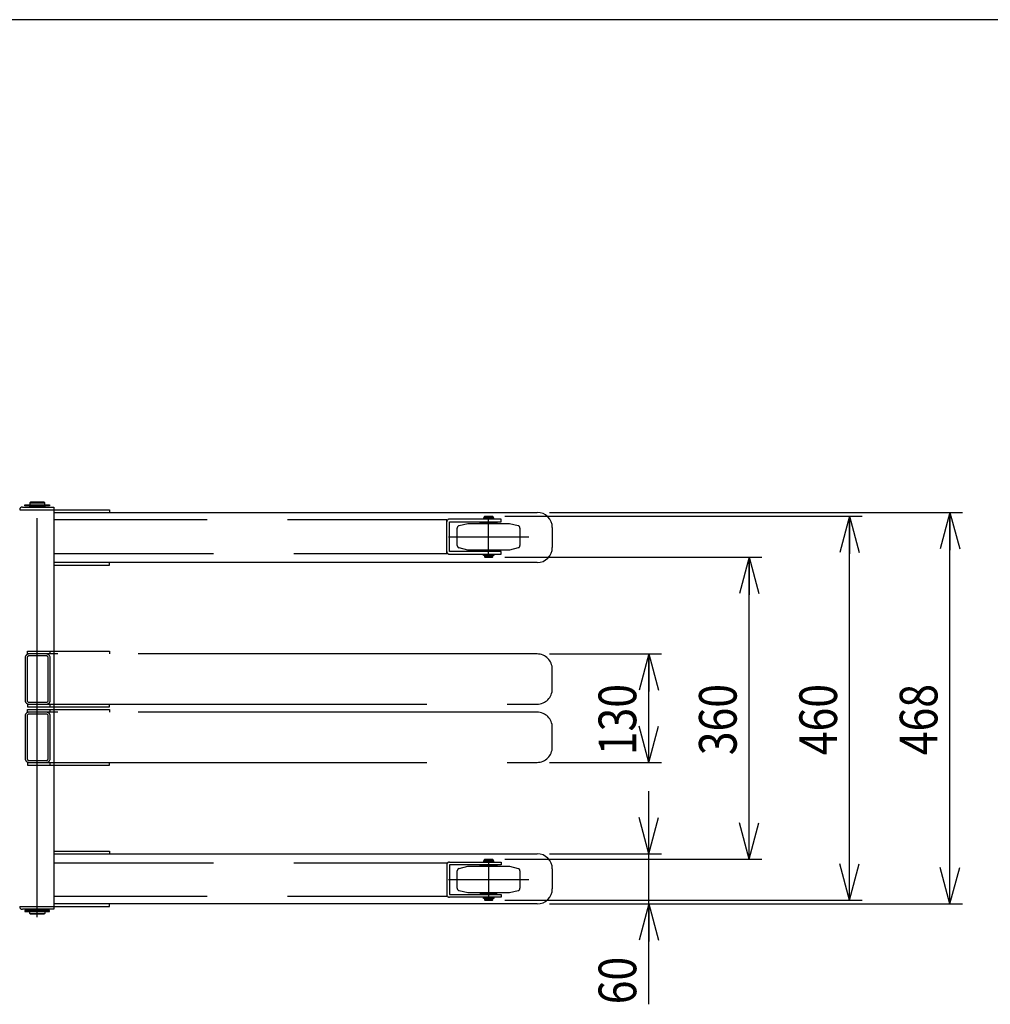
# Model space of a CAD drawing. Units: millimetres. Extents: x 17 to 349, y 11 to 246.
# Drawn here: x 159 to 236, y 168 to 246 of the extents above; entities that cross this region are included whole.
import ezdxf

# ---------------------------------------------------------------- set-up
doc = ezdxf.new("R2010")
doc.units = ezdxf.units.MM
for name, pattern in [('CENTER', [51, 31.8, -6.4, 6.4, -6.4]), ('DASHED', [19.1, 12.7, -6.4]), ('PHANTOM', [63.8, 31.8, -6.4, 6.4, -6.4, 6.4, -6.4])]:
    doc.linetypes.add(name, pattern=pattern)
doc.layers.add('LAYER002', color=7, linetype='Continuous')
doc.layers.add('LAYER007', color=7, linetype='Continuous')
doc.styles.add('ED_VECTOR', font='MONOTXT.SHX', dxfattribs={"bigfont": 'BIGFONT.SHX'})
doc.dimstyles.new('EDDIMINFO', dxfattribs={"dimtxt": 3, "dimasz": 3, "dimexe": 1, "dimexo": 1, "dimgap": 1, "dimtad": 1, "dimdec": 0, "dimdsep": 46, "dimtxsty": 'ED_VECTOR', "dimblk1": 'EDTIP_ARROW_S', "dimblk2": 'EDTIP_ARROW_E', "dimsah": 1, "dimcen": 2.5, "dimdle": 5, "dimclrd": 5, "dimclre": 5, "dimclrt": 3, "dimadec": 0, "dimazin": 0, "dimtfac": 1, "dimtmove": 0, "dimatfit": 3, "dimldrblk": 'EDTIP_ARROW_S', "dimfxl": 1, "dimarcsym": 0})

# ---------------------------------------------------------------- blocks, each defined once
blk = doc.blocks.new('EDTIP_ARROW_S')
at = {"color": 0, "linetype": 'Continuous', "lineweight": -2}
for q in [(-1, 0), (-0.965926, 0.258819), (-0.965926, -0.258819)]:
    blk.add_line((0, 0), q, dxfattribs=at)
blk = doc.blocks.new('EDTIP_ARROW_E')
at = {"color": 0, "linetype": 'Continuous', "lineweight": -2}
for q in [(-1, 0), (-0.965926, 0.258819), (-0.965926, -0.258819)]:
    blk.add_line((0, 0), q, dxfattribs=at)
blk = doc.blocks.new('*D81')
at = {"layer": 'LAYER002', "color": 5, "linetype": 'Continuous', "lineweight": -3}
for p, q in [((200.997293, 195.718244), (209.898021, 195.718244)), ((208.898021, 187.078244), (208.898021, 195.718244)), ((200.997293, 187.078244), (209.898021, 187.078244))]:
    blk.add_line(p, q, dxfattribs=at)
at = {"layer": 'LAYER002', "color": 5, "linetype": 'Continuous', "lineweight": -3, "xscale": 3, "yscale": 3}
for name, p, rotation in [('EDTIP_ARROW_E', (208.898021, 195.718244), 90), ('EDTIP_ARROW_S', (208.898021, 187.078244), 270)]:
    blk.add_blockref(name, p, dxfattribs=dict(at, rotation=rotation))
at = {"layer": 'LAYER002', "color": 3, "linetype": 'Continuous', "lineweight": -3, "style": 'ED_VECTOR', "width": 0.833333}
blk.add_text('130', height=3, rotation=90, dxfattribs=at).set_placement((207.897998, 187.648258))
blk = doc.blocks.new('*D82')
at = {"layer": 'LAYER002', "color": 5, "linetype": 'Continuous', "lineweight": -3}
for p, q in [((208.898021, 179.791577), (208.898021, 184.791577)), ((200.997293, 179.791577), (209.898021, 179.791577)), ((208.898021, 175.791577), (208.898021, 179.791577)), ((200.997293, 175.791577), (233.898021, 175.791577)), ((208.898021, 167.791577), (208.898021, 175.791577))]:
    blk.add_line(p, q, dxfattribs=at)
at = {"layer": 'LAYER002', "color": 5, "linetype": 'Continuous', "lineweight": -3, "xscale": 3, "yscale": 3}
for name, p, rotation in [('EDTIP_ARROW_S', (208.898021, 179.791577), 270), ('EDTIP_ARROW_E', (208.898021, 175.791577), 90)]:
    blk.add_blockref(name, p, dxfattribs=dict(at, rotation=rotation))
at = {"layer": 'LAYER002', "color": 3, "linetype": 'Continuous', "lineweight": -3, "style": 'ED_VECTOR', "width": 0.833333}
blk.add_text('60', height=3, rotation=90, dxfattribs=at).set_placement((207.897998, 167.791585))
blk = doc.blocks.new('*D83')
at = {"layer": 'LAYER002', "color": 5, "linetype": 'Continuous', "lineweight": -3}
for p, q in [((197.434238, 206.698244), (225.898021, 206.698244)), ((224.898021, 176.098244), (224.898021, 206.698244)), ((197.434238, 176.098244), (225.898021, 176.098244))]:
    blk.add_line(p, q, dxfattribs=at)
at = {"layer": 'LAYER002', "color": 5, "linetype": 'Continuous', "lineweight": -3, "xscale": 3, "yscale": 3}
for name, p, rotation in [('EDTIP_ARROW_E', (224.898021, 206.698244), 90), ('EDTIP_ARROW_S', (224.898021, 176.098244), 270)]:
    blk.add_blockref(name, p, dxfattribs=dict(at, rotation=rotation))
at = {"layer": 'LAYER002', "color": 3, "linetype": 'Continuous', "lineweight": -3, "style": 'ED_VECTOR', "width": 0.833333}
blk.add_text('460', height=3, rotation=90, dxfattribs=at).set_placement((223.897998, 187.648258))
blk = doc.blocks.new('*D84')
at = {"layer": 'LAYER002', "color": 5, "linetype": 'Continuous', "lineweight": -3}
for p, q in [((197.434238, 203.431577), (217.898021, 203.431577)), ((216.898021, 179.36491), (216.898021, 203.431577)), ((197.434238, 179.36491), (217.898021, 179.36491))]:
    blk.add_line(p, q, dxfattribs=at)
at = {"layer": 'LAYER002', "color": 5, "linetype": 'Continuous', "lineweight": -3, "xscale": 3, "yscale": 3}
for name, p, rotation in [('EDTIP_ARROW_E', (216.898021, 203.431577), 90), ('EDTIP_ARROW_S', (216.898021, 179.36491), 270)]:
    blk.add_blockref(name, p, dxfattribs=dict(at, rotation=rotation))
at = {"layer": 'LAYER002', "color": 3, "linetype": 'Continuous', "lineweight": -3, "style": 'ED_VECTOR', "width": 0.833333}
blk.add_text('360', height=3, rotation=90, dxfattribs=at).set_placement((215.897998, 187.648258))
blk = doc.blocks.new('*D85')
at = {"layer": 'LAYER002', "color": 5, "linetype": 'Continuous', "lineweight": -3}
for p, q in [((200.997293, 207.00491), (233.898021, 207.00491)), ((232.898021, 175.791577), (232.898021, 207.00491))]:
    blk.add_line(p, q, dxfattribs=at)
at = {"layer": 'LAYER002', "color": 5, "linetype": 'Continuous', "lineweight": -3, "xscale": 3, "yscale": 3}
for name, p, rotation in [('EDTIP_ARROW_E', (232.898021, 207.00491), 90), ('EDTIP_ARROW_S', (232.898021, 175.791577), 270)]:
    blk.add_blockref(name, p, dxfattribs=dict(at, rotation=rotation))
at = {"layer": 'LAYER002', "color": 3, "linetype": 'Continuous', "lineweight": -3, "style": 'ED_VECTOR', "width": 0.833333}
blk.add_text('468', height=3, rotation=90, dxfattribs=at).set_placement((231.897998, 187.648258))

msp = doc.modelspace()

# ---------------------------------------------------------------- linework, layer by layer
at = {"layer": 'LAYER002', "color": 7, "linetype": 'Continuous', "lineweight": -3}
for p, q in [((158.767571, 207.218244), (161.500905, 207.218244)), ((158.980905, 207.431577), (161.500905, 207.431577)), ((159.187571, 207.51491), (159.187571, 207.61491)), ((159.187571, 207.61491), (161.147571, 207.61491)), ((161.147571, 207.51491), (159.187571, 207.51491)), ((159.634238, 207.831577), (159.567571, 207.76491)), ((159.567571, 207.76491), (160.767571, 207.76491)), ((159.567571, 207.76491), (159.567571, 207.61491)), ((159.567571, 207.431577), (159.567571, 207.498244)), ((159.567571, 207.498244), (160.767571, 207.498244)), ((160.700905, 207.831577), (159.634238, 207.831577)), ((159.667571, 207.51491), (159.667571, 207.498244)), ((160.667571, 207.51491), (160.667571, 207.498244)), ((160.767571, 207.76491), (160.700905, 207.831577)), ((160.767571, 207.61491), (160.767571, 207.76491)), ((160.767571, 207.498244), (160.767571, 207.431577)), ((161.147571, 207.61491), (161.147571, 207.51491)), ((161.500905, 207.431577), (161.500905, 175.36491)), ((158.767571, 175.578244), (161.500905, 175.578244)), ((161.500905, 175.36491), (158.980905, 175.36491)), ((161.147571, 175.281577), (159.187571, 175.281577)), ((159.187571, 175.281577), (159.187571, 175.181577)), ((159.187571, 175.181577), (161.147571, 175.181577)), ((159.567571, 175.298244), (159.567571, 175.36491)), ((160.767571, 175.298244), (159.567571, 175.298244)), ((159.567571, 175.031577), (159.567571, 175.181577)), ((159.567571, 175.031577), (160.767571, 175.031577)), ((159.634238, 174.96491), (159.567571, 175.031577)), ((159.667571, 175.281577), (159.667571, 175.298244)), ((160.667571, 175.281577), (160.667571, 175.298244)), ((160.767571, 175.031577), (160.700905, 174.96491)), ((160.767571, 175.36491), (160.767571, 175.298244)), ((160.767571, 175.181577), (160.767571, 175.031577)), ((161.147571, 175.181577), (161.147571, 175.281577)), ((160.700905, 174.96491), (159.634238, 174.96491))]:
    msp.add_line(p, q, dxfattribs=at)
at = {"layer": 'LAYER002', "color": 6, "linetype": 'CENTER', "lineweight": -3}
msp.add_line((160.167571, 174.74491), (160.167571, 207.96491), dxfattribs=at)
at = {"layer": 'LAYER002', "color": 3, "linetype": 'Continuous', "lineweight": -3}
for p, q in [((161.500905, 207.218244), (165.91495, 207.218244)), ((165.91495, 207.218244), (165.91495, 207.00491)), ((161.500905, 207.00491), (199.997293, 207.00491)), ((201.210627, 205.791577), (201.210627, 204.218244)), ((199.997293, 203.00491), (161.500905, 203.00491)), ((161.500905, 202.791577), (165.91495, 202.791577)), ((165.91495, 202.791577), (165.91495, 203.00491)), ((161.500905, 180.00491), (165.91495, 180.00491)), ((161.500905, 179.791577), (199.997293, 179.791577)), ((165.91495, 180.00491), (165.91495, 179.791577)), ((201.210627, 178.578244), (201.210627, 177.00491)), ((199.997293, 175.791577), (161.500905, 175.791577)), ((161.500905, 175.578244), (165.91495, 175.578244)), ((165.91495, 175.578244), (165.91495, 175.791577))]:
    msp.add_line(p, q, dxfattribs=at)
at = {"layer": 'LAYER002', "color": 5, "linetype": 'DASHED', "lineweight": -3}
for p, q in [((197.134238, 206.46491), (193.014238, 206.46491)), ((197.134238, 206.251577), (197.134238, 206.46491)), ((192.800905, 206.398244), (161.500905, 206.398244)), ((192.800905, 203.731577), (192.800905, 206.398244)), ((193.014238, 203.878244), (193.014238, 206.251577)), ((193.014238, 206.251577), (197.134238, 206.251577)), ((161.500905, 203.731577), (192.800905, 203.731577)), ((197.134238, 203.878244), (193.014238, 203.878244)), ((193.014238, 203.66491), (197.134238, 203.66491)), ((197.134238, 203.66491), (197.134238, 203.878244)), ((161.500905, 179.06491), (192.800905, 179.06491)), ((192.800905, 179.06491), (192.800905, 176.398244)), ((193.014238, 179.131577), (197.134238, 179.131577)), ((197.134238, 179.131577), (197.134238, 178.918244)), ((197.134238, 178.918244), (193.014238, 178.918244)), ((193.014238, 178.918244), (193.014238, 176.54491)), ((192.800905, 176.398244), (161.500905, 176.398244)), ((193.014238, 176.54491), (197.134238, 176.54491)), ((197.134238, 176.331577), (193.014238, 176.331577)), ((197.134238, 176.54491), (197.134238, 176.331577))]:
    msp.add_line(p, q, dxfattribs=at)
at = {"layer": 'LAYER002', "color": 2, "linetype": 'DASHED', "lineweight": -3}
for p, q in [((196.547571, 206.56491), (195.720905, 206.56491)), ((195.720905, 206.56491), (195.720905, 206.498244)), ((195.720905, 206.498244), (196.547571, 206.498244)), ((195.800905, 206.66491), (195.834238, 206.698244)), ((196.467571, 206.66491), (195.800905, 206.66491)), ((195.800905, 206.57491), (195.800905, 206.66491)), ((196.467571, 206.57491), (195.800905, 206.57491)), ((195.800905, 206.498244), (195.800905, 206.46491)), ((195.814238, 206.57491), (195.814238, 206.56491)), ((195.834238, 206.698244), (196.434238, 206.698244)), ((196.434238, 206.698244), (196.467571, 206.66491)), ((196.454238, 206.57491), (196.454238, 206.56491)), ((196.467571, 206.66491), (196.467571, 206.57491)), ((196.467571, 206.498244), (196.467571, 206.46491)), ((196.547571, 206.498244), (196.547571, 206.56491)), ((193.634238, 204.375), (193.634238, 205.754821)), ((193.782474, 205.948006), (194.467571, 206.131577)), ((194.467571, 206.131577), (197.800905, 206.131577)), ((195.467571, 206.131577), (195.467571, 206.198244)), ((195.467571, 206.198244), (196.800905, 206.198244)), ((195.800905, 206.251577), (195.800905, 206.198244)), ((196.467571, 206.251577), (196.467571, 206.198244)), ((196.800905, 206.198244), (196.800905, 206.131577)), ((197.800905, 206.131577), (198.486002, 205.948006)), ((198.634238, 205.754821), (198.634238, 204.375)), ((194.467571, 203.998244), (193.782474, 204.181815)), ((198.486002, 204.181815), (197.800905, 203.998244)), ((197.800905, 203.998244), (194.467571, 203.998244)), ((195.467571, 203.998244), (195.467571, 203.931577)), ((195.467571, 203.931577), (196.800905, 203.931577)), ((195.720905, 203.631577), (196.547571, 203.631577)), ((195.720905, 203.56491), (195.720905, 203.631577)), ((196.547571, 203.56491), (195.720905, 203.56491)), ((195.800905, 203.878244), (195.800905, 203.931577)), ((195.800905, 203.631577), (195.800905, 203.66491)), ((196.467571, 203.55491), (195.800905, 203.55491)), ((195.800905, 203.55491), (195.800905, 203.46491)), ((196.467571, 203.46491), (195.800905, 203.46491)), ((195.800905, 203.46491), (195.834238, 203.431577)), ((195.814238, 203.55491), (195.814238, 203.56491)), ((195.834238, 203.431577), (196.434238, 203.431577)), ((196.434238, 203.431577), (196.467571, 203.46491)), ((196.454238, 203.55491), (196.454238, 203.56491)), ((196.467571, 203.878244), (196.467571, 203.931577)), ((196.467571, 203.631577), (196.467571, 203.66491)), ((196.467571, 203.46491), (196.467571, 203.55491)), ((196.547571, 203.631577), (196.547571, 203.56491)), ((196.800905, 203.931577), (196.800905, 203.998244)), ((196.547571, 179.231577), (195.720905, 179.231577)), ((195.720905, 179.231577), (195.720905, 179.16491)), ((195.720905, 179.16491), (196.547571, 179.16491)), ((195.800905, 179.331577), (195.834238, 179.36491)), ((196.467571, 179.331577), (195.800905, 179.331577)), ((195.800905, 179.241577), (195.800905, 179.331577)), ((196.467571, 179.241577), (195.800905, 179.241577)), ((195.800905, 179.16491), (195.800905, 179.131577)), ((195.814238, 179.241577), (195.814238, 179.231577)), ((195.834238, 179.36491), (196.434238, 179.36491)), ((196.434238, 179.36491), (196.467571, 179.331577)), ((196.454238, 179.241577), (196.454238, 179.231577)), ((196.467571, 179.331577), (196.467571, 179.241577)), ((196.467571, 179.16491), (196.467571, 179.131577)), ((196.547571, 179.16491), (196.547571, 179.231577)), ((193.634238, 177.041667), (193.634238, 178.421487)), ((193.782474, 178.614672), (194.467571, 178.798244)), ((194.467571, 178.798244), (197.800905, 178.798244)), ((195.467571, 178.798244), (195.467571, 178.86491)), ((195.467571, 178.86491), (196.800905, 178.86491)), ((195.800905, 178.918244), (195.800905, 178.86491)), ((196.467571, 178.918244), (196.467571, 178.86491)), ((196.800905, 178.86491), (196.800905, 178.798244)), ((197.800905, 178.798244), (198.486002, 178.614672)), ((198.634238, 178.421487), (198.634238, 177.041667)), ((194.467571, 176.66491), (193.782474, 176.848482)), ((197.800905, 176.66491), (194.467571, 176.66491)), ((195.467571, 176.66491), (195.467571, 176.598244)), ((195.467571, 176.598244), (196.800905, 176.598244)), ((195.800905, 176.54491), (195.800905, 176.598244)), ((196.467571, 176.54491), (196.467571, 176.598244)), ((196.800905, 176.598244), (196.800905, 176.66491)), ((198.486002, 176.848482), (197.800905, 176.66491)), ((195.720905, 176.298244), (196.547571, 176.298244)), ((195.720905, 176.231577), (195.720905, 176.298244)), ((196.547571, 176.231577), (195.720905, 176.231577)), ((195.800905, 176.298244), (195.800905, 176.331577)), ((196.467571, 176.221577), (195.800905, 176.221577)), ((195.800905, 176.221577), (195.800905, 176.131577)), ((196.467571, 176.131577), (195.800905, 176.131577)), ((195.800905, 176.131577), (195.834238, 176.098244)), ((195.814238, 176.221577), (195.814238, 176.231577)), ((195.834238, 176.098244), (196.434238, 176.098244)), ((196.434238, 176.098244), (196.467571, 176.131577)), ((196.454238, 176.221577), (196.454238, 176.231577)), ((196.467571, 176.298244), (196.467571, 176.331577)), ((196.467571, 176.131577), (196.467571, 176.221577)), ((196.547571, 176.298244), (196.547571, 176.231577))]:
    msp.add_line(p, q, dxfattribs=at)
at = {"layer": 'LAYER002', "color": 2, "linetype": 'CENTER', "lineweight": -3}
for p, q in [((196.134238, 203.431577), (196.134238, 206.698244)), ((192.938485, 205.06491), (199.329991, 205.06491)), ((196.134238, 179.36491), (196.134238, 176.098244)), ((192.938485, 177.731577), (199.329991, 177.731577))]:
    msp.add_line(p, q, dxfattribs=at)
at = {"layer": 'LAYER002', "color": 1, "linetype": 'PHANTOM', "lineweight": -3}
for p, q in [((159.400905, 195.718244), (159.400905, 195.931577)), ((159.400905, 195.931577), (165.91495, 195.931577)), ((199.997293, 195.718244), (159.400905, 195.718244)), ((160.894238, 195.56491), (159.507571, 195.56491)), ((161.200905, 195.718244), (161.200905, 195.931577)), ((165.91495, 195.931577), (165.91495, 195.718244)), ((159.200905, 195.411577), (159.200905, 192.02491)), ((159.354238, 195.411577), (159.354238, 192.02491)), ((161.047571, 192.02491), (161.047571, 195.411577)), ((161.200905, 192.02491), (161.200905, 195.411577)), ((201.210627, 192.931577), (201.210627, 194.50491)), ((159.400905, 191.718244), (199.997293, 191.718244)), ((159.400905, 191.718244), (159.400905, 191.50491)), ((159.507571, 191.871577), (160.894238, 191.871577)), ((161.200905, 191.50491), (161.200905, 191.718244)), ((165.91495, 191.50491), (165.91495, 191.718244)), ((159.200905, 190.771577), (159.200905, 187.38491)), ((159.354238, 190.771577), (159.354238, 187.38491)), ((159.400905, 191.50491), (165.91495, 191.50491)), ((159.400905, 191.078244), (159.400905, 191.291577)), ((159.400905, 191.291577), (165.91495, 191.291577)), ((199.997293, 191.078244), (159.400905, 191.078244)), ((160.894238, 190.92491), (159.507571, 190.92491)), ((161.047571, 187.38491), (161.047571, 190.771577)), ((161.200905, 191.078244), (161.200905, 191.291577)), ((161.200905, 187.38491), (161.200905, 190.771577)), ((165.91495, 191.291577), (165.91495, 191.078244)), ((201.210627, 188.291577), (201.210627, 189.86491)), ((159.400905, 187.078244), (199.997293, 187.078244)), ((159.400905, 187.078244), (159.400905, 186.86491)), ((159.400905, 186.86491), (165.91495, 186.86491)), ((159.507571, 187.231577), (160.894238, 187.231577)), ((161.200905, 186.86491), (161.200905, 187.078244)), ((165.91495, 186.86491), (165.91495, 187.078244))]:
    msp.add_line(p, q, dxfattribs=at)
at = {"layer": 'LAYER002', "color": 7, "linetype": 'Continuous', "lineweight": -3}
for centre, start, end in [((158.980905, 207.218244), 90, 180), ((158.980905, 175.578244), 180, 270)]:
    msp.add_arc(centre, 0.213333, start, end, dxfattribs=at)
at = {"layer": 'LAYER002', "color": 5, "linetype": 'DASHED', "lineweight": -3}
for centre, start, end in [((193.014238, 206.251577), 90, 180), ((193.014238, 203.878244), 180, 270), ((193.014238, 178.918244), 90, 180), ((193.014238, 176.54491), 180, 270)]:
    msp.add_arc(centre, 0.213333, start, end, dxfattribs=at)
at = {"layer": 'LAYER002', "color": 3, "linetype": 'Continuous', "lineweight": -3}
for centre, start, end in [((199.997293, 205.791577), 0, 90), ((199.997293, 204.218244), 270, 360), ((199.997293, 178.578244), 0, 90), ((199.997293, 177.00491), 270, 360)]:
    msp.add_arc(centre, 1.213333, start, end, dxfattribs=at)
at = {"layer": 'LAYER002', "color": 2, "linetype": 'DASHED', "lineweight": -3}
for centre, start, end in [((193.834238, 205.754821), 105, 180), ((198.434238, 205.754821), 360, 75), ((193.834238, 204.375), 180, 255), ((198.434238, 204.375), 285, 0), ((193.834238, 178.421487), 105, 180), ((198.434238, 178.421487), 360, 75), ((193.834238, 177.041667), 180, 255), ((198.434238, 177.041667), 285, 0)]:
    msp.add_arc(centre, 0.2, start, end, dxfattribs=at)
at = {"layer": 'LAYER002', "color": 1, "linetype": 'PHANTOM', "lineweight": -3}
for centre, radius, start, end in [((159.507571, 195.411577), 0.306667, 90, 180), ((159.507571, 195.411577), 0.153333, 90, 180), ((160.894238, 195.411577), 0.306667, 360, 90), ((160.894238, 195.411577), 0.153333, 360, 90), ((199.997293, 194.50491), 1.213333, 0, 90), ((199.997293, 192.931577), 1.213333, 270, 360), ((159.507571, 192.02491), 0.306667, 180, 270), ((159.507571, 192.02491), 0.153333, 180, 270), ((160.894238, 192.02491), 0.153333, 270, 0), ((160.894238, 192.02491), 0.306667, 270, 0), ((159.507571, 190.771577), 0.306667, 90, 180), ((159.507571, 190.771577), 0.153333, 90, 180), ((160.894238, 190.771577), 0.306667, 360, 90), ((160.894238, 190.771577), 0.153333, 360, 90), ((199.997293, 189.86491), 1.213333, 0, 90), ((199.997293, 188.291577), 1.213333, 270, 360), ((159.507571, 187.38491), 0.306667, 180, 270), ((159.507571, 187.38491), 0.153333, 180, 270), ((160.894238, 187.38491), 0.153333, 270, 0), ((160.894238, 187.38491), 0.306667, 270, 0)]:
    msp.add_arc(centre, radius, start, end, dxfattribs=at)
at = {"layer": 'LAYER007', "color": 3, "linetype": 'Continuous', "lineweight": -3}
msp.add_line((348.734448, 246.279552), (16.673066, 246.279552), dxfattribs=at)

# ---------------------------------------------------------------- dimensions: what is measured, and where the dimension line sits
at = {"layer": 'LAYER002', "lineweight": -3}
for p1, p2, distance, picture, middle in [((197.367571, 176.098244), (197.367571, 206.698244), -27.53045, '*D83', (223.897998, 191.398258)), ((200.930627, 175.791577), (200.930627, 207.00491), -31.967394, '*D85', (231.897998, 191.398258)), ((197.367571, 179.36491), (197.367571, 203.431577), -19.53045, '*D84', (215.897998, 191.398258)), ((200.930627, 187.078244), (200.930627, 195.718244), -7.967394, '*D81', (207.897998, 191.398258))]:
    dim = msp.add_aligned_dim(p1=p1, p2=p2, distance=distance, dimstyle='EDDIMINFO', override={"dimblk1": 'EDTIP_ARROW_S', "dimblk2": 'EDTIP_ARROW_E', "dimsah": 1}, dxfattribs=at)
    dim.commit()
    dim.dimension.update_dxf_attribs({"geometry": picture, "text_midpoint": middle})
dim = msp.add_linear_dim(base=(208.898021, 179.791577), p1=(233.831354, 175.791577), p2=(200.930627, 179.791577), angle=270, dimstyle='EDDIMINFO', dxfattribs=at)
dim.commit()
dim.dimension.update_dxf_attribs({"geometry": '*D82', "text_midpoint": (207.897998, 170.291585)})

doc.saveas('drawing.dxf')
